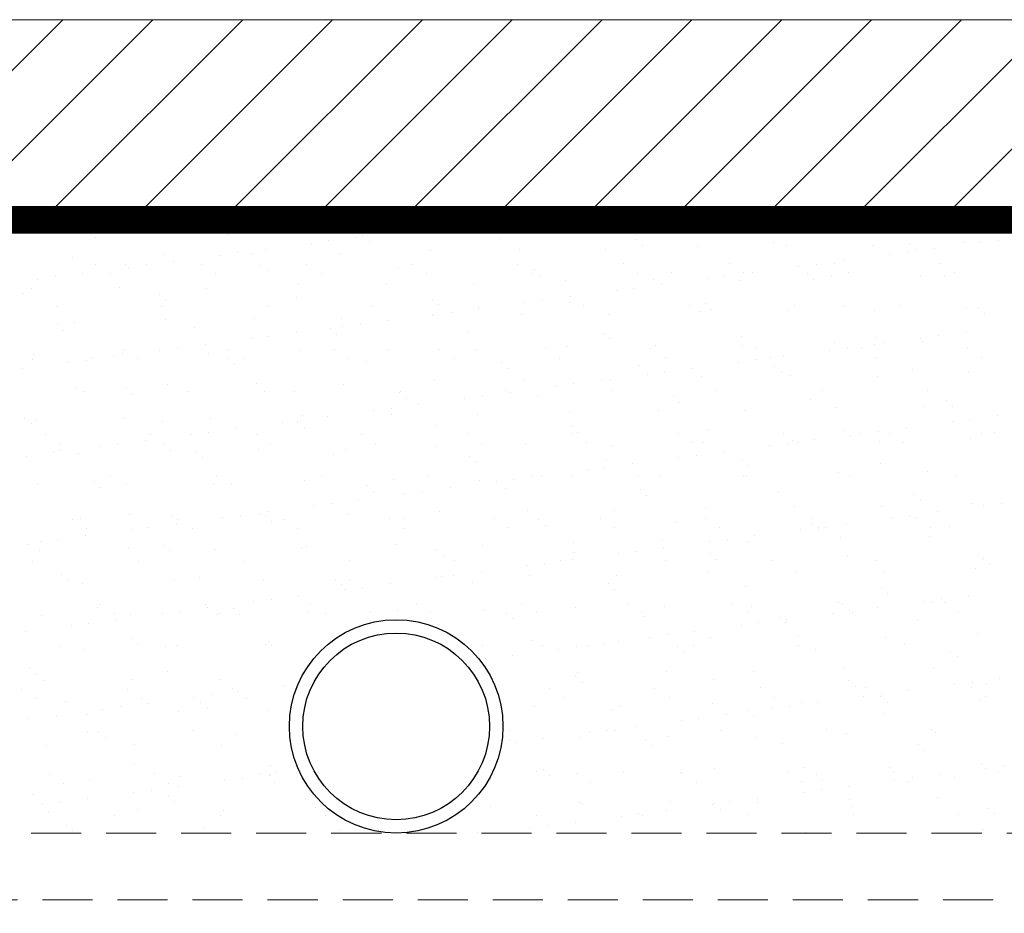
# Model space of a CAD drawing. Extents: x 3188 to 4581, y 1528 to 3538.
# Drawn here: x 3409 to 3483, y 2742 to 2809 of the extents above; entities that cross this region are included whole.
import ezdxf

# ---------------------------------------------------------------- set-up
doc = ezdxf.new("R2010")
doc.units = 0
doc.header["$LTSCALE"] = 25
for name, pattern in [('DASHED', [0.75, 0.5, -0.25]), ('SNIT2', [20, 10, -2, 2, -2, 2, -2]), ('STIPLET04', [0.8, 0.4, -0.4])]:
    doc.linetypes.add(name, pattern=pattern)
for name, color, linetype, lineweight in [('A33----', 1, 'CONTINUOUS', 18), ('A99--S-', 8, 'CONTINUOUS', 25), ('A99--SS', 8, 'CONTINUOUS', 9), ('A99-AD-', 33, 'SNIT2', 35), ('A99-S-2', 8, 'STIPLET04', 13)]:
    doc.layers.add(name, color=color, linetype=linetype, lineweight=lineweight)

msp = doc.modelspace()

# ---------------------------------------------------------------- hatches: boundary and pattern name
at = {"layer": 'A99--SS'}
h = msp.add_hatch(dxfattribs=at)
h.set_pattern_fill('ANSI31', color=256, scale=1.5, style=0)
h.set_pattern_definition([(45, (-13383.266, -1291.4685), (-3.367596, 3.367596), [])])
h.paths.add_polyline_path([(3190.81, 2808.532), (3190.81, 2794.532), (4124.498, 2794.532), (4124.498, 2808.532)])

# ---------------------------------------------------------------- linework, layer by layer
at = {"layer": 'A33----'}
msp.add_lwpolyline([(3190.81, 2808.532), (4124.592, 2808.532), (4124.592, 2794.532), (3190.81, 2794.532)], dxfattribs=at)
at = {"layer": 'A99--S-'}
for radius in [8, 8, 8, 8, 7, 7, 7, 7]:
    msp.add_circle((3437.547, 2755.53), radius, dxfattribs=at)
at = {"layer": 'A99--SS'}
for p, q in [((3415.038, 2792.224), (3415.038, 2792.224)), ((3424.883, 2792.429), (3424.883, 2792.429)), ((3434.562, 2792.216), (3434.562, 2792.216)), ((3435.047, 2792.341), (3435.047, 2792.341)), ((3445.361, 2792.117), (3445.361, 2792.117)), ((3427.725, 2791.316), (3427.725, 2791.316)), ((3431.175, 2791.771), (3431.175, 2791.771)), ((3432.497, 2791.945), (3432.497, 2791.945)), ((3435.515, 2791.912), (3435.515, 2791.912)), ((3446.772, 2791.316), (3446.772, 2791.316)), ((3455.524, 2792.03), (3455.524, 2792.03)), ((3455.992, 2791.601), (3455.992, 2791.601)), ((3460.13, 2791.532), (3460.13, 2791.532)), ((3465.838, 2791.805), (3465.838, 2791.805)), ((3466.778, 2791.617), (3466.778, 2791.617)), ((3473.276, 2791.586), (3473.276, 2791.586)), ((3476.001, 2791.718), (3476.001, 2791.718)), ((3477.926, 2791.349), (3477.926, 2791.349)), ((3480.136, 2791.833), (3480.136, 2791.833)), ((3481.376, 2791.803), (3481.376, 2791.803)), ((3482.698, 2791.977), (3482.698, 2791.977)), ((3413.257, 2790.684), (3413.257, 2790.684)), ((3420.117, 2790.931), (3420.117, 2790.931)), ((3424.338, 2790.87), (3424.338, 2790.87)), ((3425.66, 2791.045), (3425.66, 2791.045)), ((3426.765, 2791.016), (3426.765, 2791.016)), ((3433.263, 2790.984), (3433.263, 2790.984)), ((3440.123, 2791.232), (3440.123, 2791.232)), ((3453.27, 2791.285), (3453.27, 2791.285)), ((3474.539, 2790.903), (3474.539, 2790.903)), ((3475.861, 2791.077), (3475.861, 2791.077)), ((3476.47, 2791.289), (3476.47, 2791.289)), ((3415.037, 2790.14), (3415.037, 2790.14)), ((3417.248, 2790.199), (3417.248, 2790.199)), ((3417.501, 2789.97), (3417.501, 2789.97)), ((3418.823, 2790.144), (3418.823, 2790.144)), ((3420.888, 2790.416), (3420.888, 2790.416)), ((3422.947, 2790.155), (3422.947, 2790.155)), ((3427.412, 2790.112), (3427.412, 2790.112)), ((3430.857, 2790.169), (3430.857, 2790.169)), ((3437.725, 2789.888), (3437.725, 2789.888)), ((3438.767, 2790.183), (3438.767, 2790.183)), ((3446.677, 2790.198), (3446.677, 2790.198)), ((3454.587, 2790.212), (3454.587, 2790.212)), ((3462.497, 2790.227), (3462.497, 2790.227)), ((3467.702, 2790.003), (3467.702, 2790.003)), ((3469.024, 2790.177), (3469.024, 2790.177)), ((3470.407, 2790.241), (3470.407, 2790.241)), ((3471.089, 2790.449), (3471.089, 2790.449)), ((3478.317, 2790.255), (3478.317, 2790.255)), ((3411.986, 2789.244), (3411.986, 2789.244)), ((3414.051, 2789.516), (3414.051, 2789.516)), ((3416.109, 2789.458), (3416.109, 2789.458)), ((3424.018, 2789.472), (3424.018, 2789.472)), ((3427.88, 2789.683), (3427.88, 2789.683)), ((3431.928, 2789.487), (3431.928, 2789.487)), ((3439.838, 2789.501), (3439.838, 2789.501)), ((3447.748, 2789.515), (3447.748, 2789.515)), ((3447.889, 2789.8), (3447.889, 2789.8)), ((3448.357, 2789.371), (3448.357, 2789.371)), ((3455.658, 2789.53), (3455.658, 2789.53)), ((3458.202, 2789.576), (3458.202, 2789.576)), ((3460.865, 2789.103), (3460.865, 2789.103)), ((3462.187, 2789.277), (3462.187, 2789.277)), ((3463.568, 2789.544), (3463.568, 2789.544)), ((3464.252, 2789.549), (3464.252, 2789.549)), ((3468.366, 2789.488), (3468.366, 2789.488)), ((3470.213, 2789.236), (3470.213, 2789.236)), ((3471.478, 2789.559), (3471.478, 2789.559)), ((3476.862, 2789.32), (3476.862, 2789.32)), ((3478.679, 2789.264), (3478.679, 2789.264)), ((3479.388, 2789.573), (3479.388, 2789.573)), ((3410.663, 2789.07), (3410.663, 2789.07)), ((3416.842, 2788.418), (3416.842, 2788.418)), ((3423.34, 2788.387), (3423.34, 2788.387)), ((3430.2, 2788.634), (3430.2, 2788.634)), ((3436.849, 2788.719), (3436.849, 2788.719)), ((3443.346, 2788.688), (3443.346, 2788.688)), ((3450.207, 2788.935), (3450.207, 2788.935)), ((3455.35, 2788.377), (3455.35, 2788.377)), ((3456.855, 2789.02), (3456.855, 2789.02)), ((3457.415, 2788.649), (3457.415, 2788.649)), ((3463.353, 2788.988), (3463.353, 2788.988)), ((3468.834, 2789.059), (3468.834, 2789.059)), ((3409.612, 2787.97), (3409.612, 2787.97)), ((3410.194, 2788.333), (3410.194, 2788.333)), ((3419.776, 2787.883), (3419.776, 2787.883)), ((3430.089, 2787.658), (3430.089, 2787.658)), ((3450.578, 2787.749), (3450.578, 2787.749)), ((3454.028, 2788.203), (3454.028, 2788.203)), ((3412.055, 2786.987), (3412.055, 2786.987)), ((3419.965, 2787.001), (3419.965, 2787.001)), ((3420.244, 2787.454), (3420.244, 2787.454)), ((3427.874, 2787.016), (3427.874, 2787.016)), ((3435.784, 2787.03), (3435.784, 2787.03)), ((3440.253, 2787.571), (3440.253, 2787.571)), ((3440.721, 2787.142), (3440.721, 2787.142)), ((3443.694, 2787.045), (3443.694, 2787.045)), ((3447.191, 2787.303), (3447.191, 2787.303)), ((3448.513, 2787.477), (3448.513, 2787.477)), ((3450.567, 2787.346), (3450.567, 2787.346)), ((3451.604, 2787.059), (3451.604, 2787.059)), ((3459.514, 2787.073), (3459.514, 2787.073)), ((3460.73, 2787.259), (3460.73, 2787.259)), ((3467.424, 2787.088), (3467.424, 2787.088)), ((3471.044, 2787.034), (3471.044, 2787.034)), ((3475.334, 2787.102), (3475.334, 2787.102)), ((3480.296, 2786.939), (3480.296, 2786.939)), ((3481.208, 2786.947), (3481.208, 2786.947)), ((3440.283, 2786.337), (3440.283, 2786.337)), ((3440.354, 2786.403), (3440.354, 2786.403)), ((3441.676, 2786.577), (3441.676, 2786.577)), ((3443.741, 2786.848), (3443.741, 2786.848)), ((3446.932, 2786.422), (3446.932, 2786.422)), ((3453.43, 2786.391), (3453.43, 2786.391)), ((3460.29, 2786.638), (3460.29, 2786.638)), ((3461.199, 2786.83), (3461.199, 2786.83)), ((3466.938, 2786.723), (3466.938, 2786.723)), ((3473.436, 2786.692), (3473.436, 2786.692)), ((3481.676, 2786.518), (3481.676, 2786.518)), ((3412.14, 2785.654), (3412.14, 2785.654)), ((3413.417, 2785.789), (3413.417, 2785.789)), ((3420.277, 2786.037), (3420.277, 2786.037)), ((3422.454, 2785.429), (3422.454, 2785.429)), ((3426.925, 2786.121), (3426.925, 2786.121)), ((3433.423, 2786.09), (3433.423, 2786.09)), ((3433.517, 2785.502), (3433.517, 2785.502)), ((3434.839, 2785.677), (3434.839, 2785.677)), ((3436.904, 2785.948), (3436.904, 2785.948)), ((3412.609, 2785.225), (3412.609, 2785.225)), ((3428.002, 2784.776), (3428.002, 2784.776)), ((3430.067, 2785.048), (3430.067, 2785.048)), ((3432.618, 2785.342), (3432.618, 2785.342)), ((3433.086, 2784.913), (3433.086, 2784.913)), ((3442.931, 2785.117), (3442.931, 2785.117)), ((3453.095, 2785.03), (3453.095, 2785.03)), ((3463.408, 2784.805), (3463.408, 2784.805)), ((3473.572, 2784.718), (3473.572, 2784.718)), ((3478.203, 2784.809), (3478.203, 2784.809)), ((3480.268, 2785.081), (3480.268, 2785.081)), ((3423.23, 2784.148), (3423.23, 2784.148)), ((3426.68, 2784.602), (3426.68, 2784.602)), ((3450.367, 2784.041), (3450.367, 2784.041)), ((3453.563, 2784.601), (3453.563, 2784.601)), ((3457.015, 2784.126), (3457.015, 2784.126)), ((3463.513, 2784.094), (3463.513, 2784.094)), ((3470.373, 2784.342), (3470.373, 2784.342)), ((3473.431, 2784.181), (3473.431, 2784.181)), ((3474.04, 2784.289), (3474.04, 2784.289)), ((3476.881, 2784.635), (3476.881, 2784.635)), ((3477.022, 2784.426), (3477.022, 2784.426)), ((3410.354, 2783.439), (3410.354, 2783.439)), ((3414.818, 2783.2), (3414.818, 2783.2)), ((3416.392, 2783.248), (3416.392, 2783.248)), ((3417.002, 2783.524), (3417.002, 2783.524)), ((3417.089, 2783.78), (3417.089, 2783.78)), ((3419.842, 2783.702), (3419.842, 2783.702)), ((3421.165, 2783.876), (3421.165, 2783.876)), ((3423.5, 2783.493), (3423.5, 2783.493)), ((3424.999, 2783.794), (3424.999, 2783.794)), ((3430.36, 2783.74), (3430.36, 2783.74)), ((3432.909, 2783.809), (3432.909, 2783.809)), ((3437.009, 2783.825), (3437.009, 2783.825)), ((3440.819, 2783.823), (3440.819, 2783.823)), ((3443.506, 2783.794), (3443.506, 2783.794)), ((3448.729, 2783.837), (3448.729, 2783.837)), ((3456.638, 2783.852), (3456.638, 2783.852)), ((3464.548, 2783.866), (3464.548, 2783.866)), ((3466.594, 2783.281), (3466.594, 2783.281)), ((3470.044, 2783.735), (3470.044, 2783.735)), ((3471.366, 2783.909), (3471.366, 2783.909)), ((3472.458, 2783.88), (3472.458, 2783.88)), ((3473.529, 2783.198), (3473.529, 2783.198)), ((3480.368, 2783.895), (3480.368, 2783.895)), ((3481.439, 2783.212), (3481.439, 2783.212)), ((3410.25, 2783.083), (3410.25, 2783.083)), ((3413.005, 2782.802), (3413.005, 2782.802)), ((3414.327, 2782.976), (3414.327, 2782.976)), ((3418.16, 2783.098), (3418.16, 2783.098)), ((3424.982, 2783.112), (3424.982, 2783.112)), ((3425.45, 2782.683), (3425.45, 2782.683)), ((3426.07, 2783.112), (3426.07, 2783.112)), ((3433.98, 2783.126), (3433.98, 2783.126)), ((3435.296, 2782.888), (3435.296, 2782.888)), ((3441.89, 2783.141), (3441.89, 2783.141)), ((3445.459, 2782.8), (3445.459, 2782.8)), ((3449.8, 2783.155), (3449.8, 2783.155)), ((3455.773, 2782.576), (3455.773, 2782.576)), ((3457.71, 2783.169), (3457.71, 2783.169)), ((3463.207, 2782.835), (3463.207, 2782.835)), ((3464.529, 2783.009), (3464.529, 2783.009)), ((3465.619, 2783.184), (3465.619, 2783.184)), ((3465.936, 2782.489), (3465.936, 2782.489)), ((3409.555, 2782.348), (3409.555, 2782.348)), ((3445.927, 2782.371), (3445.927, 2782.371)), ((3456.37, 2781.935), (3456.37, 2781.935)), ((3457.692, 2782.109), (3457.692, 2782.109)), ((3459.757, 2782.381), (3459.757, 2782.381)), ((3460.45, 2781.744), (3460.45, 2781.744)), ((3466.405, 2782.06), (3466.405, 2782.06)), ((3467.098, 2781.829), (3467.098, 2781.829)), ((3473.596, 2781.798), (3473.596, 2781.798)), ((3476.25, 2782.264), (3476.25, 2782.264)), ((3480.456, 2782.045), (3480.456, 2782.045)), ((3420.437, 2781.142), (3420.437, 2781.142)), ((3427.085, 2781.227), (3427.085, 2781.227)), ((3433.583, 2781.196), (3433.583, 2781.196)), ((3440.443, 2781.443), (3440.443, 2781.443)), ((3447.092, 2781.528), (3447.092, 2781.528)), ((3449.533, 2781.035), (3449.533, 2781.035)), ((3450.855, 2781.209), (3450.855, 2781.209)), ((3452.92, 2781.48), (3452.92, 2781.48)), ((3453.59, 2781.497), (3453.59, 2781.497)), ((3413.577, 2780.895), (3413.577, 2780.895)), ((3414.106, 2780.627), (3414.106, 2780.627)), ((3417.346, 2780.883), (3417.346, 2780.883)), ((3417.815, 2780.454), (3417.815, 2780.454)), ((3422.016, 2780.641), (3422.016, 2780.641)), ((3427.66, 2780.658), (3427.66, 2780.658)), ((3429.926, 2780.655), (3429.926, 2780.655)), ((3437.824, 2780.571), (3437.824, 2780.571)), ((3437.836, 2780.67), (3437.836, 2780.67)), ((3444.018, 2780.309), (3444.018, 2780.309)), ((3445.746, 2780.684), (3445.746, 2780.684)), ((3446.083, 2780.58), (3446.083, 2780.58)), ((3448.137, 2780.347), (3448.137, 2780.347)), ((3453.656, 2780.698), (3453.656, 2780.698)), ((3458.301, 2780.259), (3458.301, 2780.259)), ((3461.566, 2780.713), (3461.566, 2780.713)), ((3469.475, 2780.727), (3469.475, 2780.727)), ((3477.385, 2780.742), (3477.385, 2780.742)), ((3438.292, 2780.142), (3438.292, 2780.142)), ((3439.246, 2779.68), (3439.246, 2779.68)), ((3442.696, 2780.134), (3442.696, 2780.134)), ((3458.769, 2779.83), (3458.769, 2779.83)), ((3468.614, 2780.035), (3468.614, 2780.035)), ((3477.182, 2779.532), (3477.182, 2779.532)), ((3478.778, 2779.947), (3478.778, 2779.947)), ((3479.246, 2779.518), (3479.246, 2779.518)), ((3430.52, 2778.846), (3430.52, 2778.846)), ((3432.409, 2778.78), (3432.409, 2778.78)), ((3435.859, 2779.234), (3435.859, 2779.234)), ((3437.169, 2778.931), (3437.169, 2778.931)), ((3437.181, 2779.408), (3437.181, 2779.408)), ((3443.666, 2778.899), (3443.666, 2778.899)), ((3450.527, 2779.147), (3450.527, 2779.147)), ((3457.175, 2779.231), (3457.175, 2779.231)), ((3463.673, 2779.2), (3463.673, 2779.2)), ((3470.533, 2779.447), (3470.533, 2779.447)), ((3482.61, 2778.813), (3482.61, 2778.813)), ((3409.711, 2778.654), (3409.711, 2778.654)), ((3410.179, 2778.225), (3410.179, 2778.225)), ((3410.514, 2778.545), (3410.514, 2778.545)), ((3417.162, 2778.63), (3417.162, 2778.63)), ((3420.024, 2778.429), (3420.024, 2778.429)), ((3423.66, 2778.599), (3423.66, 2778.599)), ((3429.021, 2778.334), (3429.021, 2778.334)), ((3430.188, 2778.342), (3430.188, 2778.342)), ((3430.344, 2778.508), (3430.344, 2778.508)), ((3440.502, 2778.117), (3440.502, 2778.117)), ((3450.665, 2778.03), (3450.665, 2778.03)), ((3479.223, 2778.367), (3479.223, 2778.367)), ((3480.545, 2778.541), (3480.545, 2778.541)), ((3411.23, 2777.405), (3411.23, 2777.405)), ((3419.14, 2777.419), (3419.14, 2777.419)), ((3422.184, 2777.434), (3422.184, 2777.434)), ((3423.506, 2777.608), (3423.506, 2777.608)), ((3425.571, 2777.88), (3425.571, 2777.88)), ((3427.05, 2777.434), (3427.05, 2777.434)), ((3430.656, 2777.913), (3430.656, 2777.913)), ((3434.96, 2777.448), (3434.96, 2777.448)), ((3442.87, 2777.463), (3442.87, 2777.463)), ((3450.78, 2777.477), (3450.78, 2777.477)), ((3451.133, 2777.601), (3451.133, 2777.601)), ((3458.69, 2777.491), (3458.69, 2777.491)), ((3460.979, 2777.805), (3460.979, 2777.805)), ((3466.6, 2777.506), (3466.6, 2777.506)), ((3471.142, 2777.718), (3471.142, 2777.718)), ((3471.611, 2777.289), (3471.611, 2777.289)), ((3472.386, 2777.467), (3472.386, 2777.467)), ((3473.708, 2777.641), (3473.708, 2777.641)), ((3474.51, 2777.52), (3474.51, 2777.52)), ((3475.773, 2777.913), (3475.773, 2777.913)), ((3481.456, 2777.493), (3481.456, 2777.493)), ((3482.42, 2777.534), (3482.42, 2777.534)), ((3412.301, 2776.723), (3412.301, 2776.723)), ((3416.669, 2776.708), (3416.669, 2776.708)), ((3418.734, 2776.98), (3418.734, 2776.98)), ((3420.211, 2776.737), (3420.211, 2776.737)), ((3428.121, 2776.751), (3428.121, 2776.751)), ((3436.031, 2776.766), (3436.031, 2776.766)), ((3440.603, 2776.549), (3440.603, 2776.549)), ((3443.941, 2776.78), (3443.941, 2776.78)), ((3447.252, 2776.634), (3447.252, 2776.634)), ((3451.851, 2776.795), (3451.851, 2776.795)), ((3453.75, 2776.603), (3453.75, 2776.603)), ((3459.761, 2776.809), (3459.761, 2776.809)), ((3460.61, 2776.85), (3460.61, 2776.85)), ((3465.549, 2776.567), (3465.549, 2776.567)), ((3466.871, 2776.741), (3466.871, 2776.741)), ((3467.258, 2776.935), (3467.258, 2776.935)), ((3467.671, 2776.823), (3467.671, 2776.823)), ((3468.936, 2777.013), (3468.936, 2777.013)), ((3473.756, 2776.904), (3473.756, 2776.904)), ((3475.581, 2776.838), (3475.581, 2776.838)), ((3480.616, 2777.151), (3480.616, 2777.151)), ((3409.832, 2775.808), (3409.832, 2775.808)), ((3411.897, 2776.08), (3411.897, 2776.08)), ((3412.389, 2776.2), (3412.389, 2776.2)), ((3413.737, 2776.001), (3413.737, 2776.001)), ((3415.347, 2776.534), (3415.347, 2776.534)), ((3420.597, 2776.248), (3420.597, 2776.248)), ((3422.553, 2776.113), (3422.553, 2776.113)), ((3427.245, 2776.333), (3427.245, 2776.333)), ((3432.866, 2775.888), (3432.866, 2775.888)), ((3433.743, 2776.302), (3433.743, 2776.302)), ((3460.034, 2775.841), (3460.034, 2775.841)), ((3462.099, 2776.112), (3462.099, 2776.112)), ((3423.021, 2775.684), (3423.021, 2775.684)), ((3443.03, 2775.801), (3443.03, 2775.801)), ((3443.498, 2775.372), (3443.498, 2775.372)), ((3453.343, 2775.576), (3453.343, 2775.576)), ((3455.262, 2775.212), (3455.262, 2775.212)), ((3458.712, 2775.667), (3458.712, 2775.667)), ((3463.507, 2775.489), (3463.507, 2775.489)), ((3473.82, 2775.264), (3473.82, 2775.264)), ((3451.875, 2774.766), (3451.875, 2774.766)), ((3453.197, 2774.94), (3453.197, 2774.94)), ((3455.707, 2774.338), (3455.707, 2774.338)), ((3457.335, 2774.337), (3457.335, 2774.337)), ((3463.617, 2774.352), (3463.617, 2774.352)), ((3463.975, 2775.06), (3463.975, 2775.06)), ((3470.693, 2774.553), (3470.693, 2774.553)), ((3471.527, 2774.367), (3471.527, 2774.367)), ((3477.342, 2774.638), (3477.342, 2774.638)), ((3479.437, 2774.381), (3479.437, 2774.381)), ((3410.674, 2773.651), (3410.674, 2773.651)), ((3414.917, 2773.883), (3414.917, 2773.883)), ((3416.157, 2774.266), (3416.157, 2774.266)), ((3417.322, 2773.736), (3417.322, 2773.736)), ((3423.82, 2773.704), (3423.82, 2773.704)), ((3424.067, 2774.281), (3424.067, 2774.281)), ((3425.23, 2773.659), (3425.23, 2773.659)), ((3430.68, 2773.952), (3430.68, 2773.952)), ((3431.977, 2774.295), (3431.977, 2774.295)), ((3437.329, 2774.036), (3437.329, 2774.036)), ((3439.887, 2774.309), (3439.887, 2774.309)), ((3443.826, 2774.005), (3443.826, 2774.005)), ((3445.038, 2773.866), (3445.038, 2773.866)), ((3446.36, 2774.04), (3446.36, 2774.04)), ((3447.797, 2774.324), (3447.797, 2774.324)), ((3448.425, 2774.312), (3448.425, 2774.312)), ((3450.687, 2774.252), (3450.687, 2774.252)), ((3463.833, 2774.306), (3463.833, 2774.306)), ((3415.385, 2773.454), (3415.385, 2773.454)), ((3435.394, 2773.571), (3435.394, 2773.571)), ((3435.862, 2773.142), (3435.862, 2773.142)), ((3438.2, 2772.966), (3438.2, 2772.966)), ((3439.522, 2773.14), (3439.522, 2773.14)), ((3441.587, 2773.412), (3441.587, 2773.412)), ((3445.708, 2773.347), (3445.708, 2773.347)), ((3455.871, 2773.259), (3455.871, 2773.259)), ((3466.185, 2773.035), (3466.185, 2773.035)), ((3476.349, 2772.948), (3476.349, 2772.948)), ((3432.685, 2772.24), (3432.685, 2772.24)), ((3434.75, 2772.512), (3434.75, 2772.512)), ((3456.34, 2772.83), (3456.34, 2772.83)), ((3476.817, 2772.519), (3476.817, 2772.519)), ((3480.776, 2772.257), (3480.776, 2772.257)), ((3482.887, 2772.273), (3482.887, 2772.273)), ((3417.595, 2771.429), (3417.595, 2771.429)), ((3427.405, 2771.439), (3427.405, 2771.439)), ((3427.913, 2771.612), (3427.913, 2771.612)), ((3431.363, 2772.066), (3431.363, 2772.066)), ((3433.903, 2771.408), (3433.903, 2771.408)), ((3440.763, 2771.655), (3440.763, 2771.655)), ((3447.412, 2771.74), (3447.412, 2771.74)), ((3453.91, 2771.709), (3453.91, 2771.709)), ((3460.77, 2771.956), (3460.77, 2771.956)), ((3467.418, 2772.041), (3467.418, 2772.041)), ((3473.916, 2772.009), (3473.916, 2772.009)), ((3478.115, 2771.645), (3478.115, 2771.645)), ((3481.565, 2772.099), (3481.565, 2772.099)), ((3413.282, 2771.045), (3413.282, 2771.045)), ((3413.897, 2771.107), (3413.897, 2771.107)), ((3420.757, 2771.354), (3420.757, 2771.354)), ((3421.076, 2770.712), (3421.076, 2770.712)), ((3421.192, 2771.059), (3421.192, 2771.059)), ((3424.526, 2771.166), (3424.526, 2771.166)), ((3425.848, 2771.34), (3425.848, 2771.34)), ((3427.759, 2771.342), (3427.759, 2771.342)), ((3428.227, 2770.913), (3428.227, 2770.913)), ((3429.102, 2771.073), (3429.102, 2771.073)), ((3437.011, 2771.088), (3437.011, 2771.088)), ((3438.072, 2771.118), (3438.072, 2771.118)), ((3444.921, 2771.102), (3444.921, 2771.102)), ((3448.236, 2771.03), (3448.236, 2771.03)), ((3452.831, 2771.117), (3452.831, 2771.117)), ((3458.549, 2770.806), (3458.549, 2770.806)), ((3460.741, 2771.131), (3460.741, 2771.131)), ((3468.651, 2771.145), (3468.651, 2771.145)), ((3468.713, 2770.718), (3468.713, 2770.718)), ((3471.278, 2770.744), (3471.278, 2770.744)), ((3474.728, 2771.199), (3474.728, 2771.199)), ((3476.05, 2771.373), (3476.05, 2771.373)), ((3476.561, 2771.16), (3476.561, 2771.16)), ((3414.353, 2770.362), (3414.353, 2770.362)), ((3417.689, 2770.266), (3417.689, 2770.266)), ((3419.011, 2770.44), (3419.011, 2770.44)), ((3422.263, 2770.377), (3422.263, 2770.377)), ((3430.173, 2770.391), (3430.173, 2770.391)), ((3438.083, 2770.405), (3438.083, 2770.405)), ((3445.992, 2770.42), (3445.992, 2770.42)), ((3448.704, 2770.601), (3448.704, 2770.601)), ((3453.902, 2770.434), (3453.902, 2770.434)), ((3461.812, 2770.449), (3461.812, 2770.449)), ((3467.891, 2770.299), (3467.891, 2770.299)), ((3469.181, 2770.289), (3469.181, 2770.289)), ((3469.213, 2770.473), (3469.213, 2770.473)), ((3469.722, 2770.463), (3469.722, 2770.463)), ((3477.632, 2770.477), (3477.632, 2770.477)), ((3479.026, 2770.494), (3479.026, 2770.494)), ((3409.959, 2769.2), (3409.959, 2769.2)), ((3410.852, 2769.366), (3410.852, 2769.366)), ((3412.174, 2769.54), (3412.174, 2769.54)), ((3414.239, 2769.812), (3414.239, 2769.812)), ((3450.847, 2769.358), (3450.847, 2769.358)), ((3457.495, 2769.443), (3457.495, 2769.443)), ((3461.054, 2769.398), (3461.054, 2769.398)), ((3462.376, 2769.572), (3462.376, 2769.572)), ((3463.993, 2769.412), (3463.993, 2769.412)), ((3464.441, 2769.844), (3464.441, 2769.844)), ((3470.853, 2769.659), (3470.853, 2769.659)), ((3477.502, 2769.744), (3477.502, 2769.744)), ((3410.834, 2768.757), (3410.834, 2768.757)), ((3417.482, 2768.842), (3417.482, 2768.842)), ((3420.123, 2769.113), (3420.123, 2769.113)), ((3420.591, 2768.684), (3420.591, 2768.684)), ((3423.98, 2768.81), (3423.98, 2768.81)), ((3430.437, 2768.888), (3430.437, 2768.888)), ((3430.84, 2769.058), (3430.84, 2769.058)), ((3437.489, 2769.142), (3437.489, 2769.142)), ((3440.6, 2768.801), (3440.6, 2768.801)), ((3443.986, 2769.111), (3443.986, 2769.111)), ((3450.914, 2768.576), (3450.914, 2768.576)), ((3454.216, 2768.498), (3454.216, 2768.498)), ((3455.539, 2768.672), (3455.539, 2768.672)), ((3457.604, 2768.944), (3457.604, 2768.944)), ((3461.077, 2768.489), (3461.077, 2768.489)), ((3410.299, 2767.891), (3410.299, 2767.891)), ((3418.209, 2767.906), (3418.209, 2767.906)), ((3426.119, 2767.92), (3426.119, 2767.92)), ((3434.029, 2767.935), (3434.029, 2767.935)), ((3441.068, 2768.372), (3441.068, 2768.372)), ((3441.939, 2767.949), (3441.939, 2767.949)), ((3448.701, 2767.772), (3448.701, 2767.772)), ((3449.848, 2767.963), (3449.848, 2767.963)), ((3450.766, 2768.044), (3450.766, 2768.044)), ((3457.758, 2767.978), (3457.758, 2767.978)), ((3461.546, 2768.06), (3461.546, 2768.06)), ((3465.668, 2767.992), (3465.668, 2767.992)), ((3471.391, 2768.264), (3471.391, 2768.264)), ((3473.578, 2768.006), (3473.578, 2768.006)), ((3481.488, 2768.021), (3481.488, 2768.021)), ((3481.555, 2768.177), (3481.555, 2768.177)), ((3482.023, 2767.748), (3482.023, 2767.748)), ((3443.929, 2767.144), (3443.929, 2767.144)), ((3447.379, 2767.598), (3447.379, 2767.598)), ((3460.93, 2767.062), (3460.93, 2767.062)), ((3467.578, 2767.146), (3467.578, 2767.146)), ((3474.076, 2767.115), (3474.076, 2767.115)), ((3480.936, 2767.362), (3480.936, 2767.362)), ((3412.487, 2766.884), (3412.487, 2766.884)), ((3412.956, 2766.455), (3412.956, 2766.455)), ((3414.057, 2766.213), (3414.057, 2766.213)), ((3420.917, 2766.46), (3420.917, 2766.46)), ((3422.801, 2766.659), (3422.801, 2766.659)), ((3427.565, 2766.545), (3427.565, 2766.545)), ((3432.965, 2766.572), (3432.965, 2766.572)), ((3434.063, 2766.514), (3434.063, 2766.514)), ((3437.092, 2766.244), (3437.092, 2766.244)), ((3440.542, 2766.698), (3440.542, 2766.698)), ((3440.923, 2766.761), (3440.923, 2766.761)), ((3441.864, 2766.872), (3441.864, 2766.872)), ((3443.278, 2766.347), (3443.278, 2766.347)), ((3447.572, 2766.846), (3447.572, 2766.846)), ((3453.442, 2766.26), (3453.442, 2766.26)), ((3454.07, 2766.814), (3454.07, 2766.814)), ((3433.433, 2766.143), (3433.433, 2766.143)), ((3433.705, 2765.798), (3433.705, 2765.798)), ((3435.027, 2765.972), (3435.027, 2765.972)), ((3453.91, 2765.831), (3453.91, 2765.831)), ((3463.755, 2766.035), (3463.755, 2766.035)), ((3473.919, 2765.948), (3473.919, 2765.948)), ((3474.387, 2765.519), (3474.387, 2765.519)), ((3426.868, 2764.898), (3426.868, 2764.898)), ((3428.19, 2765.072), (3428.19, 2765.072)), ((3430.255, 2765.344), (3430.255, 2765.344)), ((3446.973, 2764.742), (3446.973, 2764.742)), ((3454.883, 2764.756), (3454.883, 2764.756)), ((3462.793, 2764.77), (3462.793, 2764.77)), ((3470.702, 2764.785), (3470.702, 2764.785)), ((3471.013, 2764.765), (3471.013, 2764.765)), ((3477.07, 2764.931), (3477.07, 2764.931)), ((3477.662, 2764.85), (3477.662, 2764.85)), ((3478.392, 2765.105), (3478.392, 2765.105)), ((3478.612, 2764.799), (3478.612, 2764.799)), ((3480.457, 2765.376), (3480.457, 2765.376)), ((3415.165, 2764.43), (3415.165, 2764.43)), ((3415.333, 2764.684), (3415.333, 2764.684)), ((3416.404, 2764.002), (3416.404, 2764.002)), ((3420.031, 2763.998), (3420.031, 2763.998)), ((3421.353, 2764.172), (3421.353, 2764.172)), ((3423.243, 2764.699), (3423.243, 2764.699)), ((3423.418, 2764.444), (3423.418, 2764.444)), ((3424.314, 2764.016), (3424.314, 2764.016)), ((3425.329, 2764.342), (3425.329, 2764.342)), ((3431, 2764.163), (3431, 2764.163)), ((3431.153, 2764.713), (3431.153, 2764.713)), ((3432.224, 2764.031), (3432.224, 2764.031)), ((3435.643, 2764.118), (3435.643, 2764.118)), ((3437.649, 2764.248), (3437.649, 2764.248)), ((3439.063, 2764.727), (3439.063, 2764.727)), ((3440.134, 2764.045), (3440.134, 2764.045)), ((3444.146, 2764.217), (3444.146, 2764.217)), ((3445.806, 2764.03), (3445.806, 2764.03)), ((3448.044, 2764.059), (3448.044, 2764.059)), ((3451.007, 2764.464), (3451.007, 2764.464)), ((3455.954, 2764.074), (3455.954, 2764.074)), ((3457.655, 2764.549), (3457.655, 2764.549)), ((3463.864, 2764.088), (3463.864, 2764.088)), ((3464.153, 2764.518), (3464.153, 2764.518)), ((3470.233, 2764.03), (3470.233, 2764.03)), ((3471.555, 2764.204), (3471.555, 2764.204)), ((3471.774, 2764.102), (3471.774, 2764.102)), ((3473.62, 2764.476), (3473.62, 2764.476)), ((3479.684, 2764.117), (3479.684, 2764.117)), ((3410.994, 2763.863), (3410.994, 2763.863)), ((3414.516, 2763.272), (3414.516, 2763.272)), ((3416.581, 2763.543), (3416.581, 2763.543)), ((3417.642, 2763.947), (3417.642, 2763.947)), ((3424.14, 2763.916), (3424.14, 2763.916)), ((3425.797, 2763.913), (3425.797, 2763.913)), ((3446.274, 2763.601), (3446.274, 2763.601)), ((3456.12, 2763.806), (3456.12, 2763.806)), ((3464.718, 2763.304), (3464.718, 2763.304)), ((3466.283, 2763.719), (3466.283, 2763.719)), ((3466.752, 2763.29), (3466.752, 2763.29)), ((3466.783, 2763.576), (3466.783, 2763.576)), ((3476.597, 2763.494), (3476.597, 2763.494)), ((3409.744, 2762.643), (3409.744, 2762.643)), ((3413.194, 2763.098), (3413.194, 2763.098)), ((3459.945, 2762.676), (3459.945, 2762.676)), ((3463.395, 2763.13), (3463.395, 2763.13)), ((3417.694, 2762.113), (3417.694, 2762.113)), ((3428.007, 2761.888), (3428.007, 2761.888)), ((3447.732, 2761.952), (3447.732, 2761.952)), ((3454.23, 2761.92), (3454.23, 2761.92)), ((3456.558, 2762.23), (3456.558, 2762.23)), ((3457.88, 2762.404), (3457.88, 2762.404)), ((3461.09, 2762.168), (3461.09, 2762.168)), ((3467.738, 2762.252), (3467.738, 2762.252)), ((3474.236, 2762.221), (3474.236, 2762.221)), ((3481.096, 2762.468), (3481.096, 2762.468)), ((3412.35, 2761.531), (3412.35, 2761.531)), ((3414.217, 2761.319), (3414.217, 2761.319)), ((3418.162, 2761.684), (3418.162, 2761.684)), ((3420.26, 2761.545), (3420.26, 2761.545)), ((3421.077, 2761.566), (3421.077, 2761.566)), ((3427.725, 2761.651), (3427.725, 2761.651)), ((3428.17, 2761.56), (3428.17, 2761.56)), ((3443.99, 2761.588), (3443.99, 2761.588)), ((3448.484, 2761.577), (3448.484, 2761.577)), ((3449.721, 2761.33), (3449.721, 2761.33)), ((3451.043, 2761.504), (3451.043, 2761.504)), ((3451.9, 2761.603), (3451.9, 2761.603)), ((3453.108, 2761.776), (3453.108, 2761.776)), ((3458.648, 2761.489), (3458.648, 2761.489)), ((3459.116, 2761.06), (3459.116, 2761.06)), ((3459.81, 2761.617), (3459.81, 2761.617)), ((3467.72, 2761.632), (3467.72, 2761.632)), ((3468.961, 2761.265), (3468.961, 2761.265)), ((3475.63, 2761.646), (3475.63, 2761.646)), ((3479.125, 2761.177), (3479.125, 2761.177)), ((3444.206, 2760.604), (3444.206, 2760.604)), ((3446.271, 2760.876), (3446.271, 2760.876)), ((3479.593, 2760.748), (3479.593, 2760.748)), ((3410.058, 2759.884), (3410.058, 2759.884)), ((3420.371, 2759.659), (3420.371, 2759.659)), ((3430.535, 2759.572), (3430.535, 2759.572)), ((3451.167, 2759.57), (3451.167, 2759.57)), ((3457.815, 2759.655), (3457.815, 2759.655)), ((3464.313, 2759.624), (3464.313, 2759.624)), ((3471.173, 2759.871), (3471.173, 2759.871)), ((3477.822, 2759.956), (3477.822, 2759.956)), ((3410.526, 2759.455), (3410.526, 2759.455)), ((3411.154, 2758.968), (3411.154, 2758.968)), ((3417.802, 2759.053), (3417.802, 2759.053)), ((3424.3, 2759.022), (3424.3, 2759.022)), ((3451.012, 2759.26), (3451.012, 2759.26)), ((3451.48, 2758.831), (3451.48, 2758.831)), ((3461.326, 2759.035), (3461.326, 2759.035)), ((3471.49, 2758.948), (3471.49, 2758.948)), ((3480.734, 2758.836), (3480.734, 2758.836)), ((3482.799, 2759.108), (3482.799, 2759.108)), ((3409.474, 2758.309), (3409.474, 2758.309)), ((3417.384, 2758.324), (3417.384, 2758.324)), ((3425.294, 2758.338), (3425.294, 2758.338)), ((3425.76, 2758.175), (3425.76, 2758.175)), ((3429.21, 2758.63), (3429.21, 2758.63)), ((3449.024, 2758.381), (3449.024, 2758.381)), ((3456.934, 2758.396), (3456.934, 2758.396)), ((3464.844, 2758.41), (3464.844, 2758.41)), ((3471.958, 2758.519), (3471.958, 2758.519)), ((3472.754, 2758.424), (3472.754, 2758.424)), ((3475.961, 2758.208), (3475.961, 2758.208)), ((3479.412, 2758.662), (3479.412, 2758.662)), ((3480.664, 2758.439), (3480.664, 2758.439)), ((3481.803, 2758.723), (3481.803, 2758.723)), ((3410.546, 2757.627), (3410.546, 2757.627)), ((3412.736, 2757.43), (3412.736, 2757.43)), ((3418.456, 2757.641), (3418.456, 2757.641)), ((3422.373, 2757.73), (3422.373, 2757.73)), ((3423.695, 2757.904), (3423.695, 2757.904)), ((3426.365, 2757.656), (3426.365, 2757.656)), ((3450.095, 2757.699), (3450.095, 2757.699)), ((3458.005, 2757.713), (3458.005, 2757.713)), ((3465.915, 2757.728), (3465.915, 2757.728)), ((3467.898, 2757.358), (3467.898, 2757.358)), ((3472.574, 2757.762), (3472.574, 2757.762)), ((3473.825, 2757.742), (3473.825, 2757.742)), ((3473.897, 2757.936), (3473.897, 2757.936)), ((3481.256, 2757.574), (3481.256, 2757.574)), ((3481.735, 2757.756), (3481.735, 2757.756)), ((3415.536, 2756.829), (3415.536, 2756.829)), ((3416.858, 2757.004), (3416.858, 2757.004)), ((3418.923, 2757.275), (3418.923, 2757.275)), ((3421.237, 2756.672), (3421.237, 2756.672)), ((3422.9, 2757.343), (3422.9, 2757.343)), ((3423.368, 2756.914), (3423.368, 2756.914)), ((3427.885, 2756.757), (3427.885, 2756.757)), ((3447.892, 2757.057), (3447.892, 2757.057)), ((3453.69, 2756.806), (3453.69, 2756.806)), ((3454.39, 2757.026), (3454.39, 2757.026)), ((3461.25, 2757.273), (3461.25, 2757.273)), ((3463.854, 2756.719), (3463.854, 2756.719)), ((3465.737, 2756.862), (3465.737, 2756.862)), ((3467.059, 2757.036), (3467.059, 2757.036)), ((3469.124, 2757.308), (3469.124, 2757.308)), ((3474.396, 2757.327), (3474.396, 2757.327)), ((3410.021, 2756.103), (3410.021, 2756.103)), ((3412.086, 2756.375), (3412.086, 2756.375)), ((3414.377, 2756.425), (3414.377, 2756.425)), ((3458.9, 2755.962), (3458.9, 2755.962)), ((3460.222, 2756.136), (3460.222, 2756.136)), ((3462.287, 2756.408), (3462.287, 2756.408)), ((3464.322, 2756.29), (3464.322, 2756.29)), ((3474.167, 2756.494), (3474.167, 2756.494)), ((3414.402, 2755.171), (3414.402, 2755.171)), ((3422.311, 2755.185), (3422.311, 2755.185)), ((3446.041, 2755.228), (3446.041, 2755.228)), ((3453.385, 2755.236), (3453.385, 2755.236)), ((3453.951, 2755.242), (3453.951, 2755.242)), ((3455.45, 2755.508), (3455.45, 2755.508)), ((3461.861, 2755.257), (3461.861, 2755.257)), ((3469.771, 2755.271), (3469.771, 2755.271)), ((3477.681, 2755.286), (3477.681, 2755.286)), ((3415.264, 2755.113), (3415.264, 2755.113)), ((3415.732, 2754.684), (3415.732, 2754.684)), ((3425.578, 2754.889), (3425.578, 2754.889)), ((3446.055, 2754.577), (3446.055, 2754.577)), ((3448.613, 2754.608), (3448.613, 2754.608)), ((3451.327, 2754.676), (3451.327, 2754.676)), ((3452.063, 2755.062), (3452.063, 2755.062)), ((3456.218, 2754.489), (3456.218, 2754.489)), ((3457.975, 2754.761), (3457.975, 2754.761)), ((3464.473, 2754.73), (3464.473, 2754.73)), ((3471.333, 2754.977), (3471.333, 2754.977)), ((3477.982, 2755.062), (3477.982, 2755.062)), ((3411.314, 2754.074), (3411.314, 2754.074)), ((3417.962, 2754.159), (3417.962, 2754.159)), ((3424.46, 2754.128), (3424.46, 2754.128)), ((3446.548, 2754.336), (3446.548, 2754.336)), ((3456.687, 2754.06), (3456.687, 2754.06)), ((3466.532, 2754.265), (3466.532, 2754.265)), ((3476.696, 2754.178), (3476.696, 2754.178)), ((3477.164, 2753.749), (3477.164, 2753.749)), ((3417.942, 2752.659), (3417.942, 2752.659)), ((3428.106, 2752.572), (3428.106, 2752.572)), ((3448.583, 2752.26), (3448.583, 2752.26)), ((3461.41, 2752.379), (3461.41, 2752.379)), ((3468.058, 2752.464), (3468.058, 2752.464)), ((3474.556, 2752.433), (3474.556, 2752.433)), ((3481.416, 2752.68), (3481.416, 2752.68)), ((3481.753, 2752.394), (3481.753, 2752.394)), ((3483.075, 2752.568), (3483.075, 2752.568)), ((3411.526, 2751.949), (3411.526, 2751.949)), ((3414.537, 2751.53), (3414.537, 2751.53)), ((3419.436, 2751.963), (3419.436, 2751.963)), ((3421.397, 2751.778), (3421.397, 2751.778)), ((3424.715, 2751.461), (3424.715, 2751.461)), ((3426.037, 2751.635), (3426.037, 2751.635)), ((3427.346, 2751.978), (3427.346, 2751.978)), ((3428.045, 2751.862), (3428.045, 2751.862)), ((3428.102, 2751.907), (3428.102, 2751.907)), ((3428.574, 2752.143), (3428.574, 2752.143)), ((3448.052, 2752.163), (3448.052, 2752.163)), ((3449.051, 2751.831), (3449.051, 2751.831)), ((3451.075, 2752.021), (3451.075, 2752.021)), ((3454.55, 2752.132), (3454.55, 2752.132)), ((3458.896, 2752.036), (3458.896, 2752.036)), ((3458.985, 2752.035), (3458.985, 2752.035)), ((3466.895, 2752.05), (3466.895, 2752.05)), ((3469.06, 2751.948), (3469.06, 2751.948)), ((3469.528, 2751.519), (3469.528, 2751.519)), ((3474.805, 2752.064), (3474.805, 2752.064)), ((3474.916, 2751.494), (3474.916, 2751.494)), ((3476.238, 2751.668), (3476.238, 2751.668)), ((3478.303, 2751.94), (3478.303, 2751.94)), ((3479.374, 2751.724), (3479.374, 2751.724)), ((3482.715, 2752.078), (3482.715, 2752.078)), ((3412.597, 2751.267), (3412.597, 2751.267)), ((3419.2, 2750.735), (3419.2, 2750.735)), ((3420.507, 2751.281), (3420.507, 2751.281)), ((3421.265, 2751.007), (3421.265, 2751.007)), ((3428.417, 2751.295), (3428.417, 2751.295)), ((3452.147, 2751.339), (3452.147, 2751.339)), ((3460.056, 2751.353), (3460.056, 2751.353)), ((3467.966, 2751.367), (3467.966, 2751.367)), ((3469.401, 2750.768), (3469.401, 2750.768)), ((3471.466, 2751.04), (3471.466, 2751.04)), ((3475.876, 2751.382), (3475.876, 2751.382)), ((3410.306, 2750.43), (3410.306, 2750.43)), ((3414.428, 2750.107), (3414.428, 2750.107)), ((3417.878, 2750.561), (3417.878, 2750.561)), ((3420.47, 2750.343), (3420.47, 2750.343)), ((3430.784, 2750.118), (3430.784, 2750.118)), ((3464.629, 2750.14), (3464.629, 2750.14)), ((3468.079, 2750.594), (3468.079, 2750.594)), ((3471.493, 2750.083), (3471.493, 2750.083)), ((3478.142, 2750.167), (3478.142, 2750.167)), ((3411.04, 2749.661), (3411.04, 2749.661)), ((3412.363, 2749.835), (3412.363, 2749.835)), ((3418.122, 2749.265), (3418.122, 2749.265)), ((3420.938, 2749.914), (3420.938, 2749.914)), ((3431.48, 2749.481), (3431.48, 2749.481)), ((3444.626, 2749.535), (3444.626, 2749.535)), ((3451.261, 2749.806), (3451.261, 2749.806)), ((3451.487, 2749.782), (3451.487, 2749.782)), ((3457.792, 2749.24), (3457.792, 2749.24)), ((3458.135, 2749.867), (3458.135, 2749.867)), ((3461.242, 2749.694), (3461.242, 2749.694)), ((3461.424, 2749.719), (3461.424, 2749.719)), ((3461.893, 2749.29), (3461.893, 2749.29)), ((3462.564, 2749.868), (3462.564, 2749.868)), ((3464.633, 2749.835), (3464.633, 2749.835)), ((3471.738, 2749.494), (3471.738, 2749.494)), ((3481.902, 2749.407), (3481.902, 2749.407)), ((3411.474, 2749.18), (3411.474, 2749.18)), ((3416.453, 2748.81), (3416.453, 2748.81)), ((3424.363, 2748.825), (3424.363, 2748.825)), ((3424.62, 2749.234), (3424.62, 2749.234)), ((3432.273, 2748.839), (3432.273, 2748.839)), ((3448.093, 2748.868), (3448.093, 2748.868)), ((3454.405, 2748.794), (3454.405, 2748.794)), ((3455.727, 2748.968), (3455.727, 2748.968)), ((3456.003, 2748.882), (3456.003, 2748.882)), ((3463.912, 2748.896), (3463.912, 2748.896)), ((3471.822, 2748.911), (3471.822, 2748.911)), ((3479.732, 2748.925), (3479.732, 2748.925)), ((3482.37, 2748.978), (3482.37, 2748.978)), ((3412.835, 2748.113), (3412.835, 2748.113)), ((3423.148, 2747.889), (3423.148, 2747.889)), ((3433.312, 2747.802), (3433.312, 2747.802)), ((3447.568, 2747.894), (3447.568, 2747.894)), ((3448.89, 2748.068), (3448.89, 2748.068)), ((3450.955, 2748.34), (3450.955, 2748.34)), ((3481.576, 2747.786), (3481.576, 2747.786)), ((3413.303, 2747.684), (3413.303, 2747.684)), ((3443.625, 2747.577), (3443.625, 2747.577)), ((3468.218, 2747.57), (3468.218, 2747.57)), ((3474.716, 2747.539), (3474.716, 2747.539))]:
    msp.add_line(p, q, dxfattribs=at)
msp.add_lwpolyline([(3190.81, 2792.532), (4105.123, 2792.532), (4105.123, 2712.532), (3190.81, 2712.532)], dxfattribs=at)
at = {"layer": 'A99-AD-', "ltscale": 6, "const_width": 2}
msp.add_lwpolyline([(3190.81, 2793.532), (4105.154, 2793.532)], dxfattribs=at)
at = {"layer": 'A99-S-2', "linetype": 'DASHED', "ltscale": 0.3}
msp.add_lwpolyline([(3190.81, 2747.53), (4089.789, 2747.53), (4089.789, 2742.53), (3190.81, 2742.53)], dxfattribs=at)

doc.saveas('drawing.dxf')
